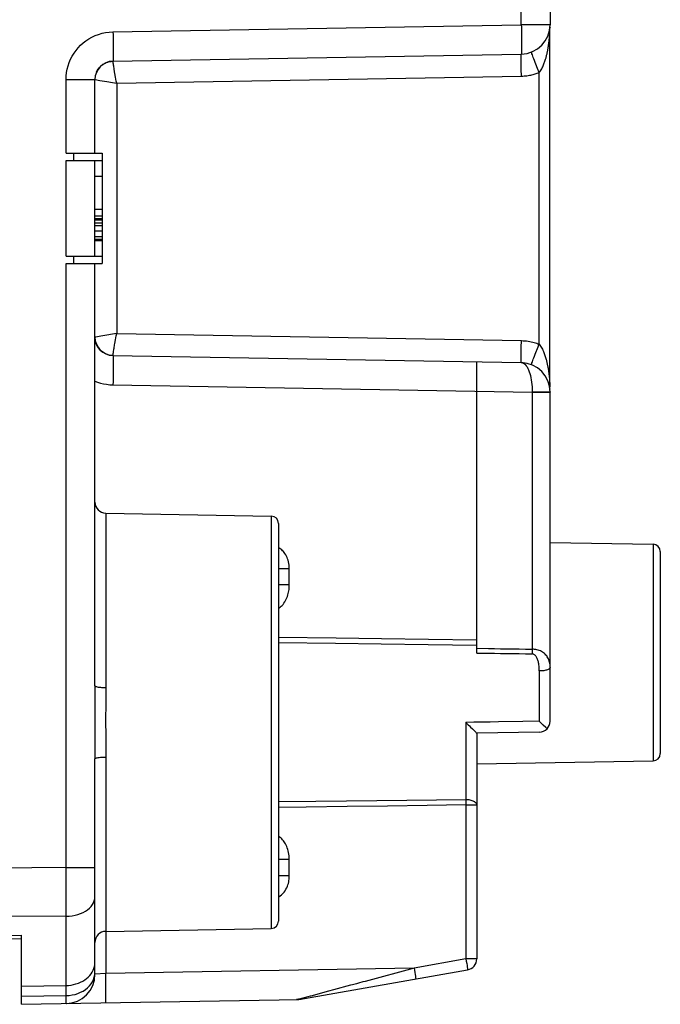
# Model space of a CAD drawing. Units: millimetres. Extents: x 81.6 to 164.1, y 53.7 to 123.
# Drawn here: x 102.4 to 119.9, y 56.5 to 83.4 of the extents above; entities that cross this region are included whole.
import ezdxf

# ---------------------------------------------------------------- set-up
doc = ezdxf.new("R2010")
doc.units = ezdxf.units.MM
doc.header["$LTSCALE"] = 16.335
doc.layers.get('0').update_dxf_attribs({"linetype": 'CONTINUOUS'})
doc.layers.add('ASSI', color=7, linetype='CONTINUOUS')
doc.styles.get("Standard").update_dxf_attribs({"font": 'txt', "width": 0.8})
doc.dimstyles.new('DIMSTYLE_2', dxfattribs={"dimtxt": 3, "dimasz": 3, "dimexe": 1.5, "dimexo": 0.5, "dimgap": 0.75, "dimtad": 1, "dimtxsty": 'STANDARD', "dimblk": '_FILLED', "dimblk1": '_FILLED', "dimblk2": '_FILLED', "dimcen": 0.09, "dimazin": 2, "dimtfac": 1, "dimtofl": 0, "dimtmove": 0, "dimatfit": 3, "dimldrblk": '_FILLED', "dimfxl": 1, "dimtolj": 1, "dimarcsym": 0})

# ---------------------------------------------------------------- blocks, each defined once
blk = doc.blocks.new('_FILLED')
at = {"color": 0, "linetype": 'BYBLOCK'}
blk.add_solid([(0, 0), (-1, 0.3167), (-1, -0.3167)], dxfattribs=at)
blk = doc.blocks.new('*D3')
at = {"color": 7, "linetype": 'CONTINUOUS'}
for p, q in [((81.61, 63.482), (81.61, 120.578)), ((119.862, 93.581), (119.862, 120.578)), ((81.61, 119.078), (100.736, 119.078)), ((119.862, 119.078), (100.736, 119.078))]:
    blk.add_line(p, q, dxfattribs=at)
at = {"color": 7, "linetype": 'CONTINUOUS', "xscale": 3, "yscale": 3, "zscale": 3, "rotation": 180}
blk.add_blockref('_FILLED', (81.61, 119.078), dxfattribs=at)
at = {"color": 7, "linetype": 'CONTINUOUS', "xscale": 3, "yscale": 3, "zscale": 3}
blk.add_blockref('_FILLED', (119.862, 119.078), dxfattribs=at)

msp = doc.modelspace()

# ---------------------------------------------------------------- linework, layer by layer
at = {"color": 250, "linetype": 'CONTINUOUS'}
for p, q in [((116.076, 83.232), (116.076, 92.209)), ((104.954, 83.038), (116.076, 83.232)), ((116.862, 83.232), (116.076, 83.232)), ((116.842, 82.871), (116.844, 82.893)), ((116.844, 82.893), (116.846, 82.914)), ((116.846, 82.914), (116.847, 82.933)), ((116.847, 82.933), (116.849, 82.956)), ((116.849, 82.956), (116.85, 82.976)), ((116.85, 82.976), (116.851, 82.994)), ((116.851, 82.994), (116.852, 83.014)), ((116.852, 83.014), (116.853, 83.032)), ((116.853, 83.032), (116.854, 83.053)), ((116.854, 83.053), (116.855, 83.071)), ((116.855, 83.071), (116.856, 83.096)), ((116.856, 83.096), (116.856, 83.096)), ((116.82, 82.682), (116.824, 82.708)), ((116.824, 82.708), (116.827, 82.733)), ((116.827, 82.733), (116.83, 82.756)), ((116.83, 82.756), (116.833, 82.778)), ((116.833, 82.778), (116.835, 82.799)), ((116.835, 82.799), (116.837, 82.818)), ((116.837, 82.818), (116.839, 82.837)), ((116.839, 82.837), (116.841, 82.854)), ((116.841, 82.854), (116.842, 82.871)), ((104.998, 81.951), (104.984, 82.033)), ((105.054, 81.64), (116.078, 81.833)), ((116.56, 81.927), (116.515, 82.043)), ((116.56, 74.532), (116.56, 81.927)), ((103.676, 79.73), (103.676, 81.739)), ((103.676, 81.739), (104.462, 81.739)), ((104.593, 81.716), (104.788, 81.684)), ((105.054, 81.64), (105.054, 74.819)), ((103.876, 79.73), (103.876, 79.53)), ((103.676, 76.93), (103.676, 79.53)), ((103.676, 60.27), (103.676, 76.73)), ((103.876, 76.93), (103.876, 76.73)), ((104.941, 74.801), (104.788, 74.776)), ((105.054, 74.819), (116.078, 74.627)), ((116.473, 74.306), (116.515, 74.416)), ((116.515, 74.416), (116.56, 74.532)), ((116.825, 73.746), (116.829, 73.716)), ((116.829, 73.716), (116.832, 73.688)), ((116.832, 73.688), (116.835, 73.661)), ((116.835, 73.661), (116.838, 73.636)), ((116.838, 73.636), (116.84, 73.611)), ((116.84, 73.611), (116.842, 73.588)), ((116.842, 73.588), (116.844, 73.567)), ((116.844, 73.567), (116.846, 73.546)), ((116.846, 73.546), (116.847, 73.526)), ((116.847, 73.526), (116.848, 73.507)), ((116.848, 73.507), (116.85, 73.481)), ((104.954, 73.421), (116.371, 73.222)), ((116.371, 73.236), (116.474, 73.236)), ((116.371, 73.236), (116.371, 73.222)), ((116.85, 73.481), (116.852, 73.458)), ((116.852, 73.458), (116.853, 73.437)), ((116.853, 73.437), (116.854, 73.418)), ((116.854, 73.418), (116.855, 73.394)), ((116.855, 73.394), (116.856, 73.368)), ((116.856, 73.368), (116.856, 73.364)), ((116.856, 73.364), (116.856, 73.364)), ((116.371, 73.222), (116.862, 73.222)), ((116.371, 73.222), (116.371, 66.221)), ((104.757, 69.925), (104.757, 65.176)), ((109.266, 69.846), (109.266, 58.614)), ((119.666, 69.081), (119.666, 63.179)), ((109.757, 68.411), (109.462, 68.411)), ((109.757, 67.945), (109.757, 68.411)), ((109.757, 67.971), (109.462, 67.971)), ((114.862, 66.117), (115.022, 66.115)), ((116.371, 66.221), (116.37, 66.163)), ((116.565, 65.628), (116.565, 64.258)), ((114.565, 64.23), (114.565, 62.121)), ((104.756, 63.649), (104.757, 63.284)), ((104.757, 63.284), (104.757, 57.387)), ((110.479, 62.071), (109.462, 62.059)), ((114.565, 62.121), (114.566, 62.075)), ((114.566, 62.075), (114.567, 62.027)), ((114.567, 62.027), (114.568, 61.977)), ((114.568, 61.977), (114.862, 61.977)), ((114.568, 61.977), (114.568, 57.782)), ((109.757, 60.489), (109.462, 60.489)), ((109.757, 60.048), (109.757, 60.489)), ((103.676, 60.27), (101.462, 60.256)), ((103.676, 60.27), (104.462, 60.27)), ((103.677, 59.958), (103.676, 60.27)), ((103.677, 59.67), (103.677, 59.958)), ((109.757, 60.048), (109.462, 60.048)), ((103.677, 59.406), (103.677, 59.67)), ((103.677, 59.165), (103.677, 59.406)), ((103.676, 58.947), (103.677, 59.165)), ((103.676, 58.947), (101.462, 58.934)), ((103.676, 56.786), (103.676, 58.947)), ((101.462, 58.408), (102.462, 58.433)), ((114.568, 57.782), (113.154, 57.534)), ((114.862, 57.782), (114.568, 57.782)), ((114.568, 57.782), (114.578, 57.721)), ((114.578, 57.721), (114.588, 57.662)), ((104.458, 57.347), (104.462, 57.412)), ((113.154, 57.534), (104.757, 57.387)), ((113.154, 57.534), (111.821, 57.173)), ((113.154, 57.534), (113.165, 57.473)), ((113.165, 57.473), (113.175, 57.414)), ((113.175, 57.414), (113.183, 57.36)), ((114.588, 57.662), (114.597, 57.608)), ((104.463, 57.368), (104.462, 57.368)), ((104.757, 57.387), (104.463, 57.368)), ((111.821, 57.173), (111.759, 57.156)), ((102.462, 57.044), (103.676, 57.06)), ((102.462, 56.765), (103.676, 56.786)), ((103.677, 56.697), (103.676, 56.786)), ((110.259, 56.751), (110.029, 56.689)), ((110.322, 56.768), (110.259, 56.751))]:
    msp.add_line(p, q, dxfattribs=at)
at = {"color": 7, "linetype": 'CONTINUOUS'}
for p, q in [((116.862, 89.378), (116.862, 83.232)), ((116.859, 83.154), (116.858, 83.15)), ((116.858, 83.153), (116.858, 83.153)), ((116.858, 83.153), (116.858, 83.153)), ((116.856, 73.365), (116.856, 83.095)), ((104.954, 82.238), (116.076, 82.433)), ((104.906, 82.235), (104.954, 82.238)), ((104.462, 79.73), (104.462, 81.739)), ((103.676, 79.73), (104.662, 79.73)), ((104.662, 79.73), (104.662, 76.73)), ((103.676, 79.53), (104.662, 79.53)), ((104.462, 76.93), (104.462, 79.53)), ((104.462, 79.105), (104.662, 79.105)), ((104.462, 78.211), (104.662, 78.211)), ((104.462, 78.025), (104.662, 78.025)), ((104.462, 77.951), (104.662, 77.951)), ((104.462, 77.913), (104.662, 77.913)), ((104.462, 77.839), (104.662, 77.839)), ((104.462, 77.764), (104.662, 77.764)), ((104.462, 77.616), (104.662, 77.616)), ((104.462, 77.467), (104.662, 77.467)), ((104.462, 77.392), (104.662, 77.392)), ((104.462, 77.355), (104.662, 77.355)), ((103.676, 76.93), (104.662, 76.93)), ((103.676, 76.73), (104.662, 76.73)), ((104.462, 65.226), (104.462, 76.73)), ((104.954, 74.221), (116.076, 74.027)), ((114.862, 66.117), (114.862, 74.048)), ((116.862, 64.26), (116.862, 73.227)), ((104.757, 69.925), (109.266, 69.846)), ((109.462, 69.646), (109.462, 58.814)), ((116.862, 69.13), (119.666, 69.081)), ((119.862, 68.881), (119.862, 63.379)), ((116.568, 63.96), (114.862, 63.93)), ((114.862, 63.93), (114.862, 57.782)), ((104.462, 57.368), (104.462, 63.234)), ((114.862, 63.095), (119.666, 63.179)), ((104.757, 58.535), (109.266, 58.614)), ((101.462, 58.316), (102.462, 58.341)), ((102.462, 56.547), (102.462, 58.433)), ((110.013, 56.679), (114.614, 57.486)), ((102.462, 56.547), (110.013, 56.679)), ((103.676, 56.569), (103.686, 56.569))]:
    msp.add_line(p, q, dxfattribs=at)
at = {"color": 250, "linetype": 'CONTINUOUS'}
for points in [[(116.076, 83.232), (116.078, 83.163), (116.079, 83.093), (116.079, 83.025), (116.08, 82.958), (116.081, 82.893), (116.081, 82.831), (116.082, 82.773), (116.082, 82.717), (116.082, 82.666), (116.082, 82.619), (116.082, 82.576), (116.081, 82.539), (116.081, 82.507), (116.08, 82.48), (116.079, 82.459), (116.079, 82.444), (116.077, 82.436), (116.076, 82.433)], [(103.676, 81.739), (103.68, 81.835), (103.691, 81.93), (103.708, 82.023), (103.732, 82.115), (103.762, 82.204), (103.799, 82.29), (103.842, 82.374), (103.892, 82.455), (103.947, 82.532), (104.007, 82.605), (104.072, 82.673), (104.142, 82.736), (104.217, 82.794), (104.296, 82.846), (104.379, 82.893), (104.468, 82.935), (104.56, 82.97), (104.655, 82.998), (104.752, 83.019), (104.852, 83.032), (104.954, 83.038)], [(104.954, 83.038), (104.955, 82.955), (104.956, 82.872), (104.957, 82.791), (104.958, 82.713), (104.959, 82.638), (104.959, 82.568), (104.959, 82.503), (104.959, 82.444), (104.959, 82.391), (104.959, 82.346), (104.958, 82.308), (104.957, 82.278), (104.956, 82.256), (104.955, 82.243), (104.954, 82.238)], [(116.56, 81.927), (116.58, 81.953), (116.598, 81.978), (116.615, 82.004), (116.631, 82.031), (116.645, 82.058), (116.659, 82.086), (116.671, 82.113), (116.683, 82.139), (116.693, 82.166), (116.703, 82.192), (116.712, 82.217), (116.721, 82.242), (116.729, 82.266), (116.736, 82.29), (116.743, 82.313), (116.749, 82.335), (116.755, 82.357), (116.761, 82.378), (116.766, 82.399), (116.771, 82.419), (116.776, 82.439), (116.78, 82.458), (116.784, 82.477), (116.788, 82.495), (116.792, 82.513), (116.795, 82.531), (116.798, 82.548), (116.801, 82.564), (116.804, 82.581), (116.807, 82.596), (116.81, 82.612), (116.812, 82.626), (116.814, 82.641), (116.816, 82.655), (116.82, 82.682)], [(116.078, 81.833), (116.077, 81.895), (116.076, 81.957), (116.075, 82.018), (116.074, 82.077), (116.074, 82.133), (116.073, 82.185), (116.073, 82.234), (116.073, 82.278), (116.073, 82.318), (116.073, 82.352), (116.074, 82.381), (116.074, 82.403), (116.075, 82.419), (116.075, 82.429), (116.076, 82.433)], [(116.515, 82.043), (116.473, 82.154), (116.453, 82.206), (116.435, 82.255), (116.418, 82.301), (116.402, 82.342), (116.389, 82.379), (116.377, 82.411), (116.367, 82.437), (116.36, 82.459), (116.355, 82.474), (116.352, 82.483), (116.352, 82.487)], [(104.984, 82.033), (104.973, 82.103), (104.968, 82.133), (104.964, 82.16), (104.96, 82.183), (104.957, 82.202), (104.955, 82.217), (104.954, 82.228), (104.953, 82.235), (104.954, 82.238)], [(105.024, 81.806), (105.006, 81.906), (104.998, 81.951)], [(116.078, 81.833), (116.118, 81.834), (116.157, 81.836), (116.195, 81.84), (116.231, 81.844), (116.267, 81.849), (116.301, 81.855), (116.334, 81.861), (116.366, 81.868), (116.397, 81.875), (116.427, 81.883), (116.456, 81.892), (116.484, 81.9), (116.51, 81.909), (116.536, 81.918), (116.56, 81.927)], [(104.462, 81.739), (104.465, 81.738), (104.471, 81.737), (104.593, 81.716)], [(104.788, 81.684), (104.941, 81.659), (104.997, 81.649), (105.054, 81.639)], [(105.054, 81.64), (105.044, 81.697), (105.033, 81.752), (105.024, 81.806)], [(104.482, 74.725), (104.471, 74.723), (104.465, 74.722), (104.462, 74.721)], [(104.788, 74.776), (104.625, 74.749), (104.482, 74.725)], [(105.054, 74.82), (104.996, 74.811), (104.941, 74.801)], [(105.006, 74.553), (105.024, 74.653), (105.033, 74.707), (105.044, 74.762), (105.054, 74.819)], [(116.076, 74.027), (116.075, 74.03), (116.075, 74.04), (116.074, 74.057), (116.074, 74.079), (116.073, 74.108), (116.073, 74.142), (116.073, 74.181), (116.073, 74.226), (116.073, 74.274), (116.074, 74.327), (116.074, 74.383), (116.075, 74.442), (116.076, 74.502), (116.077, 74.564), (116.078, 74.627)], [(116.078, 74.627), (116.127, 74.625), (116.174, 74.622), (116.22, 74.617), (116.264, 74.611), (116.307, 74.604), (116.347, 74.596), (116.387, 74.587), (116.425, 74.577), (116.461, 74.567), (116.495, 74.556), (116.529, 74.544), (116.56, 74.532)], [(104.954, 74.221), (104.953, 74.224), (104.954, 74.232), (104.955, 74.243), (104.957, 74.258), (104.96, 74.277), (104.964, 74.3), (104.968, 74.326)], [(104.968, 74.326), (104.978, 74.39), (104.984, 74.426)], [(104.984, 74.426), (104.998, 74.508), (105.006, 74.553)], [(116.352, 73.973), (116.352, 73.976), (116.355, 73.986), (116.36, 74.001), (116.367, 74.022), (116.377, 74.049), (116.389, 74.081), (116.402, 74.118), (116.418, 74.159), (116.435, 74.205), (116.453, 74.254), (116.473, 74.306)], [(116.56, 74.532), (116.581, 74.506), (116.6, 74.479), (116.618, 74.451), (116.634, 74.422), (116.65, 74.393), (116.664, 74.363), (116.677, 74.334), (116.689, 74.305), (116.7, 74.276), (116.711, 74.248), (116.72, 74.22), (116.729, 74.193), (116.737, 74.167), (116.745, 74.142), (116.752, 74.117), (116.758, 74.093), (116.764, 74.069), (116.77, 74.046), (116.775, 74.024), (116.78, 74.002), (116.785, 73.98), (116.789, 73.959), (116.793, 73.939), (116.797, 73.919), (116.801, 73.9), (116.804, 73.881), (116.807, 73.863), (116.81, 73.845), (116.813, 73.827), (116.816, 73.81), (116.818, 73.793), (116.82, 73.777), (116.823, 73.761), (116.825, 73.746)], [(104.954, 74.221), (104.955, 74.217), (104.956, 74.204), (104.957, 74.182), (104.958, 74.152), (104.959, 74.114), (104.959, 74.068), (104.959, 74.016), (104.959, 73.957), (104.959, 73.891), (104.959, 73.821), (104.958, 73.747), (104.957, 73.669), (104.956, 73.588), (104.955, 73.505), (104.954, 73.421)], [(116.076, 74.027), (116.105, 74.023), (116.133, 74.013), (116.159, 73.996), (116.185, 73.973), (116.21, 73.944), (116.233, 73.91), (116.255, 73.871), (116.275, 73.828), (116.294, 73.78), (116.31, 73.729), (116.325, 73.674), (116.338, 73.617), (116.349, 73.557), (116.357, 73.496), (116.364, 73.432), (116.368, 73.368), (116.371, 73.302), (116.371, 73.236)], [(104.462, 73.527), (104.536, 73.497), (104.613, 73.472), (104.693, 73.452), (104.777, 73.437), (104.864, 73.427), (104.954, 73.421)], [(116.474, 73.236), (116.572, 73.235), (116.617, 73.235), (116.661, 73.234), (116.7, 73.234), (116.737, 73.233), (116.769, 73.232), (116.797, 73.232), (116.82, 73.231), (116.838, 73.23), (116.852, 73.229), (116.86, 73.228), (116.862, 73.227)], [(109.757, 68.411), (109.755, 68.462), (109.751, 68.511), (109.744, 68.558), (109.735, 68.602), (109.723, 68.645), (109.709, 68.685), (109.694, 68.723), (109.677, 68.759), (109.659, 68.792), (109.639, 68.824), (109.618, 68.853), (109.596, 68.88), (109.573, 68.905), (109.55, 68.927), (109.526, 68.947), (109.502, 68.966), (109.477, 68.982), (109.462, 68.991)], [(109.462, 67.329), (109.484, 67.344), (109.511, 67.365), (109.537, 67.389), (109.562, 67.415), (109.586, 67.443), (109.609, 67.475), (109.631, 67.509), (109.652, 67.544), (109.671, 67.581), (109.688, 67.62), (109.704, 67.659), (109.717, 67.699), (109.728, 67.738), (109.737, 67.777), (109.744, 67.815), (109.749, 67.851), (109.753, 67.885), (109.756, 67.916), (109.757, 67.945)], [(109.462, 66.551), (111.03, 66.53), (112.27, 66.514), (113.548, 66.497), (114.862, 66.479)], [(109.462, 66.401), (111.012, 66.383), (112.259, 66.368), (113.542, 66.352), (114.862, 66.335)], [(114.862, 66.246), (115.183, 66.24), (115.346, 66.238), (115.51, 66.235)], [(115.022, 66.115), (115.345, 66.11), (115.509, 66.107), (115.675, 66.105)], [(115.51, 66.235), (115.845, 66.229), (116.018, 66.227), (116.193, 66.224), (116.371, 66.221)], [(115.675, 66.105), (116.016, 66.1), (116.191, 66.097), (116.369, 66.094)], [(116.37, 66.163), (116.369, 66.107), (116.368, 66.094)], [(116.565, 65.628), (116.565, 65.663), (116.563, 65.697), (116.561, 65.73), (116.559, 65.761), (116.555, 65.791), (116.551, 65.819), (116.546, 65.847), (116.54, 65.873), (116.534, 65.898), (116.527, 65.921), (116.519, 65.943), (116.511, 65.964), (116.502, 65.984), (116.492, 66.002), (116.482, 66.019), (116.471, 66.034), (116.459, 66.048), (116.447, 66.06), (116.434, 66.07), (116.421, 66.079), (116.408, 66.085), (116.395, 66.09), (116.382, 66.093), (116.369, 66.094)], [(116.862, 65.723), (116.861, 65.76), (116.858, 65.797), (116.853, 65.831), (116.847, 65.865), (116.838, 65.897), (116.827, 65.927), (116.815, 65.956), (116.801, 65.984), (116.785, 66.011), (116.767, 66.036), (116.748, 66.06), (116.727, 66.082), (116.704, 66.103), (116.68, 66.122), (116.654, 66.14), (116.626, 66.157), (116.597, 66.172), (116.567, 66.185), (116.536, 66.196), (116.503, 66.204), (116.47, 66.211), (116.437, 66.216), (116.404, 66.219), (116.371, 66.221)], [(116.862, 65.723), (116.861, 65.713), (116.856, 65.703), (116.848, 65.694), (116.837, 65.685), (116.823, 65.676), (116.806, 65.667), (116.786, 65.66), (116.764, 65.653), (116.74, 65.646), (116.714, 65.641), (116.686, 65.636), (116.657, 65.633), (116.627, 65.63), (116.596, 65.629), (116.565, 65.628)], [(104.462, 65.226), (104.462, 65.072), (104.462, 64.917), (104.461, 64.763), (104.461, 64.609), (104.46, 64.456), (104.46, 64.298), (104.46, 64.137), (104.46, 63.972), (104.461, 63.8)], [(104.462, 65.226), (104.465, 65.22), (104.472, 65.213), (104.485, 65.207), (104.502, 65.201), (104.523, 65.196), (104.548, 65.191), (104.577, 65.187), (104.609, 65.183), (104.644, 65.18), (104.681, 65.178), (104.718, 65.177), (104.757, 65.176)], [(104.757, 65.176), (104.755, 64.59), (104.754, 64.445), (104.754, 64.295), (104.754, 64.142), (104.755, 63.985), (104.756, 63.649)], [(115.453, 64.239), (115.231, 64.236), (115.009, 64.233), (114.787, 64.23), (114.565, 64.227)], [(116.565, 64.258), (116.12, 64.25), (115.453, 64.239)], [(104.461, 63.8), (104.462, 63.43), (104.462, 63.234)], [(104.462, 63.234), (104.465, 63.24), (104.472, 63.247), (104.485, 63.253), (104.502, 63.258), (104.523, 63.264), (104.548, 63.269), (104.577, 63.273), (104.609, 63.277), (104.644, 63.28), (104.681, 63.282), (104.718, 63.283), (104.757, 63.284)], [(114.568, 61.977), (113.508, 61.963), (112.428, 61.948), (111.329, 61.933), (110.213, 61.919), (109.462, 61.909)], [(114.565, 62.121), (113.768, 62.111), (112.961, 62.101), (112.144, 62.091), (111.317, 62.081), (110.479, 62.071)], [(114.862, 61.977), (114.861, 61.992), (114.856, 62.007), (114.848, 62.021), (114.837, 62.035), (114.823, 62.049), (114.806, 62.061), (114.786, 62.073), (114.764, 62.084), (114.74, 62.093), (114.714, 62.101), (114.686, 62.108), (114.657, 62.114), (114.627, 62.117), (114.596, 62.12), (114.565, 62.121)], [(109.757, 60.489), (109.755, 60.541), (109.751, 60.59), (109.745, 60.638), (109.737, 60.684), (109.726, 60.728), (109.714, 60.769), (109.701, 60.809), (109.685, 60.847), (109.669, 60.882), (109.652, 60.916), (109.634, 60.947), (109.615, 60.976), (109.596, 61.004), (109.575, 61.029), (109.555, 61.053), (109.534, 61.074), (109.512, 61.093), (109.491, 61.111), (109.469, 61.127), (109.462, 61.131)], [(109.462, 59.469), (109.468, 59.472), (109.507, 59.498), (109.545, 59.528), (109.581, 59.563), (109.613, 59.6), (109.641, 59.64), (109.666, 59.681), (109.687, 59.722), (109.705, 59.763), (109.719, 59.803), (109.731, 59.842), (109.74, 59.88), (109.746, 59.916), (109.751, 59.952), (109.755, 59.985), (109.757, 60.018), (109.757, 60.048)], [(103.676, 58.947), (103.759, 58.951), (103.841, 58.96), (103.92, 58.975), (103.997, 58.996), (104.07, 59.021), (104.139, 59.051), (104.203, 59.086), (104.261, 59.125), (104.313, 59.168), (104.358, 59.214), (104.395, 59.263), (104.424, 59.315), (104.445, 59.368), (104.458, 59.422), (104.462, 59.476)], [(104.415, 57.474), (104.436, 57.526), (104.45, 57.578), (104.459, 57.632), (104.462, 57.686)], [(103.676, 57.06), (103.745, 57.063), (103.814, 57.071), (103.881, 57.084), (103.946, 57.101), (104.01, 57.122), (104.07, 57.148), (104.128, 57.177), (104.183, 57.21), (104.233, 57.247), (104.279, 57.287), (104.321, 57.33), (104.358, 57.376), (104.389, 57.424), (104.415, 57.474)], [(114.597, 57.608), (114.604, 57.563), (114.607, 57.543), (114.61, 57.526), (114.612, 57.512), (114.613, 57.501), (114.614, 57.493), (114.614, 57.488), (114.614, 57.486)], [(103.676, 56.786), (103.759, 56.791), (103.841, 56.802), (103.92, 56.819), (103.997, 56.843), (104.07, 56.874), (104.139, 56.909), (104.203, 56.951), (104.261, 56.997), (104.313, 57.048), (104.358, 57.102), (104.395, 57.16), (104.424, 57.221), (104.445, 57.283), (104.458, 57.347)], [(104.757, 56.587), (104.759, 56.592), (104.76, 56.605), (104.761, 56.627), (104.762, 56.657), (104.762, 56.695), (104.763, 56.74), (104.763, 56.793), (104.763, 56.852), (104.763, 56.917), (104.762, 56.987), (104.762, 57.062), (104.761, 57.14), (104.76, 57.221), (104.759, 57.304), (104.757, 57.387)], [(111.759, 57.156), (111.641, 57.124), (111.585, 57.109)], [(113.183, 57.36), (113.191, 57.315), (113.194, 57.295), (113.196, 57.278), (113.198, 57.264), (113.2, 57.253), (113.201, 57.245), (113.201, 57.24), (113.201, 57.238)], [(110.824, 56.904), (110.594, 56.842), (110.569, 56.835)], [(110.924, 56.931), (110.856, 56.912), (110.824, 56.904)], [(111.427, 57.067), (110.959, 56.94), (110.924, 56.931)], [(111.585, 57.109), (111.478, 57.08), (111.427, 57.067)], [(103.676, 56.569), (103.677, 56.571), (103.677, 56.579), (103.677, 56.592), (103.677, 56.61), (103.677, 56.633), (103.677, 56.697)], [(109.977, 56.68), (109.968, 56.679), (109.959, 56.678), (109.951, 56.678)], [(110.029, 56.689), (110.02, 56.687), (110.012, 56.685), (110.003, 56.683), (109.994, 56.682), (109.986, 56.681), (109.977, 56.68)], [(110.029, 56.689), (110.034, 56.689), (110.039, 56.688), (110.044, 56.688), (110.049, 56.688), (110.055, 56.688), (110.06, 56.688), (110.065, 56.689), (110.07, 56.689), (110.075, 56.69)], [(110.569, 56.835), (110.339, 56.773), (110.322, 56.768)]]:
    msp.add_lwpolyline(points, dxfattribs=at)
at = {"color": 7, "linetype": 'CONTINUOUS'}
for points in [[(116.856, 83.096), (116.856, 83.1), (116.856, 83.116), (116.857, 83.134), (116.858, 83.151)], [(104.505, 81.94), (104.526, 81.982), (104.551, 82.022), (104.58, 82.06), (104.612, 82.095), (104.647, 82.127), (104.685, 82.155), (104.726, 82.179), (104.769, 82.2), (104.813, 82.216), (104.859, 82.228), (104.906, 82.235)], [(104.954, 74.221), (104.902, 74.225), (104.851, 74.234), (104.801, 74.248), (104.753, 74.267), (104.707, 74.291), (104.664, 74.32), (104.624, 74.353), (104.588, 74.39), (104.556, 74.43), (104.528, 74.474), (104.505, 74.52), (104.486, 74.568), (104.473, 74.618), (104.465, 74.67), (104.465, 74.675)], [(116.859, 73.304), (116.858, 73.307), (116.858, 73.309), (116.858, 73.313), (116.857, 73.317), (116.857, 73.323), (116.857, 73.328), (116.856, 73.333), (116.856, 73.339), (116.856, 73.345), (116.856, 73.351), (116.856, 73.357), (116.856, 73.363), (116.856, 73.364)], [(114.565, 64.225), (114.6, 64.191), (114.633, 64.16), (114.665, 64.13), (114.695, 64.101), (114.748, 64.049)], [(116.647, 64.179), (116.593, 64.23), (116.565, 64.258)], [(116.741, 64.089), (116.673, 64.155), (116.647, 64.179)], [(114.748, 64.049), (114.772, 64.026), (114.793, 64.005), (114.811, 63.986), (114.827, 63.97), (114.84, 63.957), (114.85, 63.946), (114.857, 63.938), (114.861, 63.932), (114.862, 63.93)], [(116.779, 64.052), (116.761, 64.07), (116.741, 64.089)], [(110.013, 56.682), (110.013, 56.681), (110.013, 56.679)]]:
    msp.add_lwpolyline(points, dxfattribs=at)
for centre, radius, start, end in [((116.062, 83.232), 0.8, 271, 360), ((104.962, 81.739), 0.5, 91, 180), ((104.962, 74.721), 0.5, 180, 269), ((116.062, 73.227), 0.8, 0, 89), ((104.762, 70.225), 0.3, 180, 269), ((109.262, 69.646), 0.2, 0, 89), ((119.662, 68.881), 0.2, 0, 89), ((116.562, 64.26), 0.3, 271, 360), ((119.662, 63.379), 0.2, 271, 360), ((109.262, 58.814), 0.2, 271, 360), ((104.762, 58.235), 0.3, 91, 180), ((114.562, 57.782), 0.3, 279.9506, 360), ((103.662, 57.368), 0.8, 271, 360), ((109.937, 57.478), 0.8, 271, 279.9506)]:
    msp.add_arc(centre, radius, start, end, dxfattribs=at)
at = {"layer": 'ASSI', "color": 250, "linetype": 'CONTINUOUS'}
for p, q in [((116.076, 83.232), (116.076, 92.209)), ((104.954, 83.038), (116.076, 83.232)), ((116.862, 83.232), (116.076, 83.232)), ((116.842, 82.871), (116.844, 82.893)), ((116.844, 82.893), (116.846, 82.914)), ((116.846, 82.914), (116.847, 82.933)), ((116.847, 82.933), (116.849, 82.956)), ((116.849, 82.956), (116.85, 82.976)), ((116.85, 82.976), (116.851, 82.994)), ((116.851, 82.994), (116.852, 83.014)), ((116.852, 83.014), (116.853, 83.032)), ((116.853, 83.032), (116.854, 83.053)), ((116.854, 83.053), (116.855, 83.071)), ((116.855, 83.071), (116.856, 83.096)), ((116.856, 83.096), (116.856, 83.096)), ((116.82, 82.682), (116.824, 82.708)), ((116.824, 82.708), (116.827, 82.733)), ((116.827, 82.733), (116.83, 82.756)), ((116.83, 82.756), (116.833, 82.778)), ((116.833, 82.778), (116.835, 82.799)), ((116.835, 82.799), (116.837, 82.818)), ((116.837, 82.818), (116.839, 82.837)), ((116.839, 82.837), (116.841, 82.854)), ((116.841, 82.854), (116.842, 82.871)), ((104.998, 81.951), (104.984, 82.033)), ((105.054, 81.64), (116.078, 81.833)), ((116.56, 81.927), (116.515, 82.043)), ((116.56, 74.532), (116.56, 81.927)), ((103.676, 79.73), (103.676, 81.739)), ((103.676, 81.739), (104.462, 81.739)), ((104.593, 81.716), (104.788, 81.684)), ((105.054, 81.64), (105.054, 74.819)), ((103.876, 79.73), (103.876, 79.53)), ((103.676, 76.93), (103.676, 79.53)), ((103.676, 60.27), (103.676, 76.73)), ((103.876, 76.93), (103.876, 76.73)), ((104.941, 74.801), (104.788, 74.776)), ((105.054, 74.819), (116.078, 74.627)), ((116.473, 74.306), (116.515, 74.416)), ((116.515, 74.416), (116.56, 74.532)), ((116.825, 73.746), (116.829, 73.716)), ((116.829, 73.716), (116.832, 73.688)), ((116.832, 73.688), (116.835, 73.661)), ((116.835, 73.661), (116.838, 73.636)), ((116.838, 73.636), (116.84, 73.611)), ((116.84, 73.611), (116.842, 73.588)), ((116.842, 73.588), (116.844, 73.567)), ((116.844, 73.567), (116.846, 73.546)), ((116.846, 73.546), (116.847, 73.526)), ((116.847, 73.526), (116.848, 73.507)), ((116.848, 73.507), (116.85, 73.481)), ((104.954, 73.421), (116.371, 73.222)), ((116.371, 73.236), (116.474, 73.236)), ((116.371, 73.236), (116.371, 73.222)), ((116.85, 73.481), (116.852, 73.458)), ((116.852, 73.458), (116.853, 73.437)), ((116.853, 73.437), (116.854, 73.418)), ((116.854, 73.418), (116.855, 73.394)), ((116.855, 73.394), (116.856, 73.368)), ((116.856, 73.368), (116.856, 73.364)), ((116.856, 73.364), (116.856, 73.364)), ((116.371, 73.222), (116.862, 73.222)), ((116.371, 73.222), (116.371, 66.221)), ((104.757, 69.925), (104.757, 65.176)), ((109.266, 69.846), (109.266, 58.614)), ((119.666, 69.081), (119.666, 63.179)), ((109.757, 68.411), (109.462, 68.411)), ((109.757, 67.945), (109.757, 68.411)), ((109.757, 67.971), (109.462, 67.971)), ((114.862, 66.117), (115.022, 66.115)), ((116.371, 66.221), (116.37, 66.163)), ((116.565, 65.628), (116.565, 64.258)), ((114.565, 64.23), (114.565, 62.121)), ((104.756, 63.649), (104.757, 63.284)), ((104.757, 63.284), (104.757, 57.387)), ((110.479, 62.071), (109.462, 62.059)), ((114.565, 62.121), (114.566, 62.075)), ((114.566, 62.075), (114.567, 62.027)), ((114.567, 62.027), (114.568, 61.977)), ((114.568, 61.977), (114.862, 61.977)), ((114.568, 61.977), (114.568, 57.782)), ((109.757, 60.489), (109.462, 60.489)), ((109.757, 60.048), (109.757, 60.489)), ((103.676, 60.27), (101.462, 60.256)), ((103.676, 60.27), (104.462, 60.27)), ((103.677, 59.958), (103.676, 60.27)), ((103.677, 59.67), (103.677, 59.958)), ((109.757, 60.048), (109.462, 60.048)), ((103.677, 59.406), (103.677, 59.67)), ((103.677, 59.165), (103.677, 59.406)), ((103.676, 58.947), (103.677, 59.165)), ((103.676, 58.947), (101.462, 58.934)), ((103.676, 56.786), (103.676, 58.947)), ((101.462, 58.408), (102.462, 58.433)), ((114.568, 57.782), (113.154, 57.534)), ((114.862, 57.782), (114.568, 57.782)), ((114.568, 57.782), (114.578, 57.721)), ((114.578, 57.721), (114.588, 57.662)), ((104.458, 57.347), (104.462, 57.412)), ((113.154, 57.534), (104.757, 57.387)), ((113.154, 57.534), (111.821, 57.173)), ((113.154, 57.534), (113.165, 57.473)), ((113.165, 57.473), (113.175, 57.414)), ((113.175, 57.414), (113.183, 57.36)), ((114.588, 57.662), (114.597, 57.608)), ((104.463, 57.368), (104.462, 57.368)), ((104.757, 57.387), (104.463, 57.368)), ((111.821, 57.173), (111.759, 57.156)), ((102.462, 57.044), (103.676, 57.06)), ((102.462, 56.765), (103.676, 56.786)), ((103.677, 56.697), (103.676, 56.786)), ((110.259, 56.751), (110.029, 56.689)), ((110.322, 56.768), (110.259, 56.751))]:
    msp.add_line(p, q, dxfattribs=at)
at = {"layer": 'ASSI', "color": 7, "linetype": 'CONTINUOUS'}
for p, q in [((116.862, 89.378), (116.862, 83.232)), ((116.859, 83.154), (116.858, 83.15)), ((116.858, 83.153), (116.858, 83.153)), ((116.858, 83.153), (116.858, 83.153)), ((116.856, 73.365), (116.856, 83.095)), ((104.954, 82.238), (116.076, 82.433)), ((104.906, 82.235), (104.954, 82.238)), ((104.462, 79.73), (104.462, 81.739)), ((103.676, 79.73), (104.662, 79.73)), ((104.662, 79.73), (104.662, 76.73)), ((103.676, 79.53), (104.662, 79.53)), ((104.462, 76.93), (104.462, 79.53)), ((104.462, 79.105), (104.662, 79.105)), ((104.462, 78.211), (104.662, 78.211)), ((104.462, 78.025), (104.662, 78.025)), ((104.462, 77.951), (104.662, 77.951)), ((104.462, 77.913), (104.662, 77.913)), ((104.462, 77.839), (104.662, 77.839)), ((104.462, 77.764), (104.662, 77.764)), ((104.462, 77.616), (104.662, 77.616)), ((104.462, 77.467), (104.662, 77.467)), ((104.462, 77.392), (104.662, 77.392)), ((104.462, 77.355), (104.662, 77.355)), ((103.676, 76.93), (104.662, 76.93)), ((103.676, 76.73), (104.662, 76.73)), ((104.462, 65.226), (104.462, 76.73)), ((104.954, 74.221), (116.076, 74.027)), ((114.862, 66.117), (114.862, 74.048)), ((116.862, 64.26), (116.862, 73.227)), ((104.757, 69.925), (109.266, 69.846)), ((109.462, 69.646), (109.462, 58.814)), ((116.862, 69.13), (119.666, 69.081)), ((119.862, 68.881), (119.862, 63.379)), ((116.568, 63.96), (114.862, 63.93)), ((114.862, 63.93), (114.862, 57.782)), ((104.462, 57.368), (104.462, 63.234)), ((114.862, 63.095), (119.666, 63.179)), ((104.757, 58.535), (109.266, 58.614)), ((101.462, 58.316), (102.462, 58.341)), ((102.462, 56.547), (102.462, 58.433)), ((110.013, 56.679), (114.614, 57.486)), ((102.462, 56.547), (110.013, 56.679)), ((103.676, 56.569), (103.686, 56.569))]:
    msp.add_line(p, q, dxfattribs=at)
at = {"layer": 'ASSI', "color": 250, "linetype": 'CONTINUOUS'}
for points in [[(116.076, 83.232), (116.078, 83.163), (116.079, 83.093), (116.079, 83.025), (116.08, 82.958), (116.081, 82.893), (116.081, 82.831), (116.082, 82.773), (116.082, 82.717), (116.082, 82.666), (116.082, 82.619), (116.082, 82.576), (116.081, 82.539), (116.081, 82.507), (116.08, 82.48), (116.079, 82.459), (116.079, 82.444), (116.077, 82.436), (116.076, 82.433)], [(103.676, 81.739), (103.68, 81.835), (103.691, 81.93), (103.708, 82.023), (103.732, 82.115), (103.762, 82.204), (103.799, 82.29), (103.842, 82.374), (103.892, 82.455), (103.947, 82.532), (104.007, 82.605), (104.072, 82.673), (104.142, 82.736), (104.217, 82.794), (104.296, 82.846), (104.379, 82.893), (104.468, 82.935), (104.56, 82.97), (104.655, 82.998), (104.752, 83.019), (104.852, 83.032), (104.954, 83.038)], [(104.954, 83.038), (104.955, 82.955), (104.956, 82.872), (104.957, 82.791), (104.958, 82.713), (104.959, 82.638), (104.959, 82.568), (104.959, 82.503), (104.959, 82.444), (104.959, 82.391), (104.959, 82.346), (104.958, 82.308), (104.957, 82.278), (104.956, 82.256), (104.955, 82.243), (104.954, 82.238)], [(116.56, 81.927), (116.58, 81.953), (116.598, 81.978), (116.615, 82.004), (116.631, 82.031), (116.645, 82.058), (116.659, 82.086), (116.671, 82.113), (116.683, 82.139), (116.693, 82.166), (116.703, 82.192), (116.712, 82.217), (116.721, 82.242), (116.729, 82.266), (116.736, 82.29), (116.743, 82.313), (116.749, 82.335), (116.755, 82.357), (116.761, 82.378), (116.766, 82.399), (116.771, 82.419), (116.776, 82.439), (116.78, 82.458), (116.784, 82.477), (116.788, 82.495), (116.792, 82.513), (116.795, 82.531), (116.798, 82.548), (116.801, 82.564), (116.804, 82.581), (116.807, 82.596), (116.81, 82.612), (116.812, 82.626), (116.814, 82.641), (116.816, 82.655), (116.82, 82.682)], [(116.078, 81.833), (116.077, 81.895), (116.076, 81.957), (116.075, 82.018), (116.074, 82.077), (116.074, 82.133), (116.073, 82.185), (116.073, 82.234), (116.073, 82.278), (116.073, 82.318), (116.073, 82.352), (116.074, 82.381), (116.074, 82.403), (116.075, 82.419), (116.075, 82.429), (116.076, 82.433)], [(116.515, 82.043), (116.473, 82.154), (116.453, 82.206), (116.435, 82.255), (116.418, 82.301), (116.402, 82.342), (116.389, 82.379), (116.377, 82.411), (116.367, 82.437), (116.36, 82.459), (116.355, 82.474), (116.352, 82.483), (116.352, 82.487)], [(104.984, 82.033), (104.973, 82.103), (104.968, 82.133), (104.964, 82.16), (104.96, 82.183), (104.957, 82.202), (104.955, 82.217), (104.954, 82.228), (104.953, 82.235), (104.954, 82.238)], [(105.024, 81.806), (105.006, 81.906), (104.998, 81.951)], [(116.078, 81.833), (116.118, 81.834), (116.157, 81.836), (116.195, 81.84), (116.231, 81.844), (116.267, 81.849), (116.301, 81.855), (116.334, 81.861), (116.366, 81.868), (116.397, 81.875), (116.427, 81.883), (116.456, 81.892), (116.484, 81.9), (116.51, 81.909), (116.536, 81.918), (116.56, 81.927)], [(104.462, 81.739), (104.465, 81.738), (104.471, 81.737), (104.593, 81.716)], [(104.788, 81.684), (104.941, 81.659), (104.997, 81.649), (105.054, 81.639)], [(105.054, 81.64), (105.044, 81.697), (105.033, 81.752), (105.024, 81.806)], [(104.482, 74.725), (104.471, 74.723), (104.465, 74.722), (104.462, 74.721)], [(104.788, 74.776), (104.625, 74.749), (104.482, 74.725)], [(105.054, 74.82), (104.996, 74.811), (104.941, 74.801)], [(105.006, 74.553), (105.024, 74.653), (105.033, 74.707), (105.044, 74.762), (105.054, 74.819)], [(116.076, 74.027), (116.075, 74.03), (116.075, 74.04), (116.074, 74.057), (116.074, 74.079), (116.073, 74.108), (116.073, 74.142), (116.073, 74.181), (116.073, 74.226), (116.073, 74.274), (116.074, 74.327), (116.074, 74.383), (116.075, 74.442), (116.076, 74.502), (116.077, 74.564), (116.078, 74.627)], [(116.078, 74.627), (116.127, 74.625), (116.174, 74.622), (116.22, 74.617), (116.264, 74.611), (116.307, 74.604), (116.347, 74.596), (116.387, 74.587), (116.425, 74.577), (116.461, 74.567), (116.495, 74.556), (116.529, 74.544), (116.56, 74.532)], [(104.954, 74.221), (104.953, 74.224), (104.954, 74.232), (104.955, 74.243), (104.957, 74.258), (104.96, 74.277), (104.964, 74.3), (104.968, 74.326)], [(104.968, 74.326), (104.978, 74.39), (104.984, 74.426)], [(104.984, 74.426), (104.998, 74.508), (105.006, 74.553)], [(116.352, 73.973), (116.352, 73.976), (116.355, 73.986), (116.36, 74.001), (116.367, 74.022), (116.377, 74.049), (116.389, 74.081), (116.402, 74.118), (116.418, 74.159), (116.435, 74.205), (116.453, 74.254), (116.473, 74.306)], [(116.56, 74.532), (116.581, 74.506), (116.6, 74.479), (116.618, 74.451), (116.634, 74.422), (116.65, 74.393), (116.664, 74.363), (116.677, 74.334), (116.689, 74.305), (116.7, 74.276), (116.711, 74.248), (116.72, 74.22), (116.729, 74.193), (116.737, 74.167), (116.745, 74.142), (116.752, 74.117), (116.758, 74.093), (116.764, 74.069), (116.77, 74.046), (116.775, 74.024), (116.78, 74.002), (116.785, 73.98), (116.789, 73.959), (116.793, 73.939), (116.797, 73.919), (116.801, 73.9), (116.804, 73.881), (116.807, 73.863), (116.81, 73.845), (116.813, 73.827), (116.816, 73.81), (116.818, 73.793), (116.82, 73.777), (116.823, 73.761), (116.825, 73.746)], [(104.954, 74.221), (104.955, 74.217), (104.956, 74.204), (104.957, 74.182), (104.958, 74.152), (104.959, 74.114), (104.959, 74.068), (104.959, 74.016), (104.959, 73.957), (104.959, 73.891), (104.959, 73.821), (104.958, 73.747), (104.957, 73.669), (104.956, 73.588), (104.955, 73.505), (104.954, 73.421)], [(116.076, 74.027), (116.105, 74.023), (116.133, 74.013), (116.159, 73.996), (116.185, 73.973), (116.21, 73.944), (116.233, 73.91), (116.255, 73.871), (116.275, 73.828), (116.294, 73.78), (116.31, 73.729), (116.325, 73.674), (116.338, 73.617), (116.349, 73.557), (116.357, 73.496), (116.364, 73.432), (116.368, 73.368), (116.371, 73.302), (116.371, 73.236)], [(104.462, 73.527), (104.536, 73.497), (104.613, 73.472), (104.693, 73.452), (104.777, 73.437), (104.864, 73.427), (104.954, 73.421)], [(116.474, 73.236), (116.572, 73.235), (116.617, 73.235), (116.661, 73.234), (116.7, 73.234), (116.737, 73.233), (116.769, 73.232), (116.797, 73.232), (116.82, 73.231), (116.838, 73.23), (116.852, 73.229), (116.86, 73.228), (116.862, 73.227)], [(109.757, 68.411), (109.755, 68.462), (109.751, 68.511), (109.744, 68.558), (109.735, 68.602), (109.723, 68.645), (109.709, 68.685), (109.694, 68.723), (109.677, 68.759), (109.659, 68.792), (109.639, 68.824), (109.618, 68.853), (109.596, 68.88), (109.573, 68.905), (109.55, 68.927), (109.526, 68.947), (109.502, 68.966), (109.477, 68.982), (109.462, 68.991)], [(109.462, 67.329), (109.484, 67.344), (109.511, 67.365), (109.537, 67.389), (109.562, 67.415), (109.586, 67.443), (109.609, 67.475), (109.631, 67.509), (109.652, 67.544), (109.671, 67.581), (109.688, 67.62), (109.704, 67.659), (109.717, 67.699), (109.728, 67.738), (109.737, 67.777), (109.744, 67.815), (109.749, 67.851), (109.753, 67.885), (109.756, 67.916), (109.757, 67.945)], [(109.462, 66.551), (111.03, 66.53), (112.27, 66.514), (113.548, 66.497), (114.862, 66.479)], [(109.462, 66.401), (111.012, 66.383), (112.259, 66.368), (113.542, 66.352), (114.862, 66.335)], [(114.862, 66.246), (115.183, 66.24), (115.346, 66.238), (115.51, 66.235)], [(115.022, 66.115), (115.345, 66.11), (115.509, 66.107), (115.675, 66.105)], [(115.51, 66.235), (115.845, 66.229), (116.018, 66.227), (116.193, 66.224), (116.371, 66.221)], [(115.675, 66.105), (116.016, 66.1), (116.191, 66.097), (116.369, 66.094)], [(116.37, 66.163), (116.369, 66.107), (116.368, 66.094)], [(116.565, 65.628), (116.565, 65.663), (116.563, 65.697), (116.561, 65.73), (116.559, 65.761), (116.555, 65.791), (116.551, 65.819), (116.546, 65.847), (116.54, 65.873), (116.534, 65.898), (116.527, 65.921), (116.519, 65.943), (116.511, 65.964), (116.502, 65.984), (116.492, 66.002), (116.482, 66.019), (116.471, 66.034), (116.459, 66.048), (116.447, 66.06), (116.434, 66.07), (116.421, 66.079), (116.408, 66.085), (116.395, 66.09), (116.382, 66.093), (116.369, 66.094)], [(116.862, 65.723), (116.861, 65.76), (116.858, 65.797), (116.853, 65.831), (116.847, 65.865), (116.838, 65.897), (116.827, 65.927), (116.815, 65.956), (116.801, 65.984), (116.785, 66.011), (116.767, 66.036), (116.748, 66.06), (116.727, 66.082), (116.704, 66.103), (116.68, 66.122), (116.654, 66.14), (116.626, 66.157), (116.597, 66.172), (116.567, 66.185), (116.536, 66.196), (116.503, 66.204), (116.47, 66.211), (116.437, 66.216), (116.404, 66.219), (116.371, 66.221)], [(116.862, 65.723), (116.861, 65.713), (116.856, 65.703), (116.848, 65.694), (116.837, 65.685), (116.823, 65.676), (116.806, 65.667), (116.786, 65.66), (116.764, 65.653), (116.74, 65.646), (116.714, 65.641), (116.686, 65.636), (116.657, 65.633), (116.627, 65.63), (116.596, 65.629), (116.565, 65.628)], [(104.462, 65.226), (104.462, 65.072), (104.462, 64.917), (104.461, 64.763), (104.461, 64.609), (104.46, 64.456), (104.46, 64.298), (104.46, 64.137), (104.46, 63.972), (104.461, 63.8)], [(104.462, 65.226), (104.465, 65.22), (104.472, 65.213), (104.485, 65.207), (104.502, 65.201), (104.523, 65.196), (104.548, 65.191), (104.577, 65.187), (104.609, 65.183), (104.644, 65.18), (104.681, 65.178), (104.718, 65.177), (104.757, 65.176)], [(104.757, 65.176), (104.755, 64.59), (104.754, 64.445), (104.754, 64.295), (104.754, 64.142), (104.755, 63.985), (104.756, 63.649)], [(115.453, 64.239), (115.231, 64.236), (115.009, 64.233), (114.787, 64.23), (114.565, 64.227)], [(116.565, 64.258), (116.12, 64.25), (115.453, 64.239)], [(104.461, 63.8), (104.462, 63.43), (104.462, 63.234)], [(104.462, 63.234), (104.465, 63.24), (104.472, 63.247), (104.485, 63.253), (104.502, 63.258), (104.523, 63.264), (104.548, 63.269), (104.577, 63.273), (104.609, 63.277), (104.644, 63.28), (104.681, 63.282), (104.718, 63.283), (104.757, 63.284)], [(114.568, 61.977), (113.508, 61.963), (112.428, 61.948), (111.329, 61.933), (110.213, 61.919), (109.462, 61.909)], [(114.565, 62.121), (113.768, 62.111), (112.961, 62.101), (112.144, 62.091), (111.317, 62.081), (110.479, 62.071)], [(114.862, 61.977), (114.861, 61.992), (114.856, 62.007), (114.848, 62.021), (114.837, 62.035), (114.823, 62.049), (114.806, 62.061), (114.786, 62.073), (114.764, 62.084), (114.74, 62.093), (114.714, 62.101), (114.686, 62.108), (114.657, 62.114), (114.627, 62.117), (114.596, 62.12), (114.565, 62.121)], [(109.757, 60.489), (109.755, 60.541), (109.751, 60.59), (109.745, 60.638), (109.737, 60.684), (109.726, 60.728), (109.714, 60.769), (109.701, 60.809), (109.685, 60.847), (109.669, 60.882), (109.652, 60.916), (109.634, 60.947), (109.615, 60.976), (109.596, 61.004), (109.575, 61.029), (109.555, 61.053), (109.534, 61.074), (109.512, 61.093), (109.491, 61.111), (109.469, 61.127), (109.462, 61.131)], [(109.462, 59.469), (109.468, 59.472), (109.507, 59.498), (109.545, 59.528), (109.581, 59.563), (109.613, 59.6), (109.641, 59.64), (109.666, 59.681), (109.687, 59.722), (109.705, 59.763), (109.719, 59.803), (109.731, 59.842), (109.74, 59.88), (109.746, 59.916), (109.751, 59.952), (109.755, 59.985), (109.757, 60.018), (109.757, 60.048)], [(103.676, 58.947), (103.759, 58.951), (103.841, 58.96), (103.92, 58.975), (103.997, 58.996), (104.07, 59.021), (104.139, 59.051), (104.203, 59.086), (104.261, 59.125), (104.313, 59.168), (104.358, 59.214), (104.395, 59.263), (104.424, 59.315), (104.445, 59.368), (104.458, 59.422), (104.462, 59.476)], [(104.415, 57.474), (104.436, 57.526), (104.45, 57.578), (104.459, 57.632), (104.462, 57.686)], [(103.676, 57.06), (103.745, 57.063), (103.814, 57.071), (103.881, 57.084), (103.946, 57.101), (104.01, 57.122), (104.07, 57.148), (104.128, 57.177), (104.183, 57.21), (104.233, 57.247), (104.279, 57.287), (104.321, 57.33), (104.358, 57.376), (104.389, 57.424), (104.415, 57.474)], [(114.597, 57.608), (114.604, 57.563), (114.607, 57.543), (114.61, 57.526), (114.612, 57.512), (114.613, 57.501), (114.614, 57.493), (114.614, 57.488), (114.614, 57.486)], [(103.676, 56.786), (103.759, 56.791), (103.841, 56.802), (103.92, 56.819), (103.997, 56.843), (104.07, 56.874), (104.139, 56.909), (104.203, 56.951), (104.261, 56.997), (104.313, 57.048), (104.358, 57.102), (104.395, 57.16), (104.424, 57.221), (104.445, 57.283), (104.458, 57.347)], [(104.757, 56.587), (104.759, 56.592), (104.76, 56.605), (104.761, 56.627), (104.762, 56.657), (104.762, 56.695), (104.763, 56.74), (104.763, 56.793), (104.763, 56.852), (104.763, 56.917), (104.762, 56.987), (104.762, 57.062), (104.761, 57.14), (104.76, 57.221), (104.759, 57.304), (104.757, 57.387)], [(111.759, 57.156), (111.641, 57.124), (111.585, 57.109)], [(113.183, 57.36), (113.191, 57.315), (113.194, 57.295), (113.196, 57.278), (113.198, 57.264), (113.2, 57.253), (113.201, 57.245), (113.201, 57.24), (113.201, 57.238)], [(110.824, 56.904), (110.594, 56.842), (110.569, 56.835)], [(110.924, 56.931), (110.856, 56.912), (110.824, 56.904)], [(111.427, 57.067), (110.959, 56.94), (110.924, 56.931)], [(111.585, 57.109), (111.478, 57.08), (111.427, 57.067)], [(103.676, 56.569), (103.677, 56.571), (103.677, 56.579), (103.677, 56.592), (103.677, 56.61), (103.677, 56.633), (103.677, 56.697)], [(109.977, 56.68), (109.968, 56.679), (109.959, 56.678), (109.951, 56.678)], [(110.029, 56.689), (110.02, 56.687), (110.012, 56.685), (110.003, 56.683), (109.994, 56.682), (109.986, 56.681), (109.977, 56.68)], [(110.029, 56.689), (110.034, 56.689), (110.039, 56.688), (110.044, 56.688), (110.049, 56.688), (110.055, 56.688), (110.06, 56.688), (110.065, 56.689), (110.07, 56.689), (110.075, 56.69)], [(110.569, 56.835), (110.339, 56.773), (110.322, 56.768)]]:
    msp.add_lwpolyline(points, dxfattribs=at)
at = {"layer": 'ASSI', "color": 7, "linetype": 'CONTINUOUS'}
for points in [[(116.856, 83.096), (116.856, 83.1), (116.856, 83.116), (116.857, 83.134), (116.858, 83.151)], [(104.505, 81.94), (104.526, 81.982), (104.551, 82.022), (104.58, 82.06), (104.612, 82.095), (104.647, 82.127), (104.685, 82.155), (104.726, 82.179), (104.769, 82.2), (104.813, 82.216), (104.859, 82.228), (104.906, 82.235)], [(104.954, 74.221), (104.902, 74.225), (104.851, 74.234), (104.801, 74.248), (104.753, 74.267), (104.707, 74.291), (104.664, 74.32), (104.624, 74.353), (104.588, 74.39), (104.556, 74.43), (104.528, 74.474), (104.505, 74.52), (104.486, 74.568), (104.473, 74.618), (104.465, 74.67), (104.465, 74.675)], [(116.859, 73.304), (116.858, 73.307), (116.858, 73.309), (116.858, 73.313), (116.857, 73.317), (116.857, 73.323), (116.857, 73.328), (116.856, 73.333), (116.856, 73.339), (116.856, 73.345), (116.856, 73.351), (116.856, 73.357), (116.856, 73.363), (116.856, 73.364)], [(114.565, 64.225), (114.6, 64.191), (114.633, 64.16), (114.665, 64.13), (114.695, 64.101), (114.748, 64.049)], [(116.647, 64.179), (116.593, 64.23), (116.565, 64.258)], [(116.741, 64.089), (116.673, 64.155), (116.647, 64.179)], [(114.748, 64.049), (114.772, 64.026), (114.793, 64.005), (114.811, 63.986), (114.827, 63.97), (114.84, 63.957), (114.85, 63.946), (114.857, 63.938), (114.861, 63.932), (114.862, 63.93)], [(116.779, 64.052), (116.761, 64.07), (116.741, 64.089)], [(110.013, 56.682), (110.013, 56.681), (110.013, 56.679)]]:
    msp.add_lwpolyline(points, dxfattribs=at)
for centre, radius, start, end in [((116.062, 83.232), 0.8, 271, 360), ((104.962, 81.739), 0.5, 91, 180), ((104.962, 74.721), 0.5, 180, 269), ((116.062, 73.227), 0.8, 0, 89), ((104.762, 70.225), 0.3, 180, 269), ((109.262, 69.646), 0.2, 0, 89), ((119.662, 68.881), 0.2, 0, 89), ((116.562, 64.26), 0.3, 271, 360), ((119.662, 63.379), 0.2, 271, 360), ((109.262, 58.814), 0.2, 271, 360), ((104.762, 58.235), 0.3, 91, 180), ((114.562, 57.782), 0.3, 279.9506, 360), ((103.662, 57.368), 0.8, 271, 360), ((109.937, 57.478), 0.8, 271, 279.9506)]:
    msp.add_arc(centre, radius, start, end, dxfattribs=at)

# ---------------------------------------------------------------- dimensions: what is measured, and where the dimension line sits
at = {"color": 7, "linetype": 'CONTINUOUS'}
dim = msp.add_linear_dim(base=(81.61, 119.078), p1=(119.862, 93.081), p2=(81.61, 62.982), angle=180, dimstyle='DIMSTYLE_2', dxfattribs=at)
dim.commit()
dim.dimension.update_dxf_attribs({"geometry": '*D3', "text_midpoint": (95.379, 119.078), "dimtype": 160})

doc.saveas('drawing.dxf')
